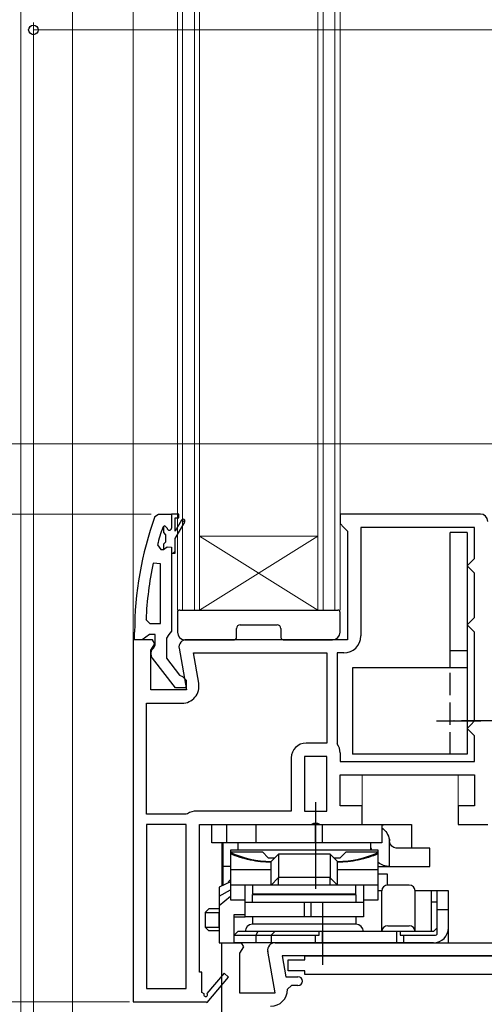
# Model space of a CAD drawing. Extents: x 105 to 1155, y 126 to 1688.
# Drawn here: x 291 to 354, y 940 to 1073 of the extents above; entities that cross this region are included whole.
import ezdxf

# ---------------------------------------------------------------- set-up
doc = ezdxf.new("R2010")
doc.units = 0
doc.linetypes.add('YCENTER_1', pattern=[13, 10, -1, 1, -1])
doc.linetypes.add('YHIDDEN_1', pattern=[4, 3, -1])
for name, color, linetype, lineweight in [('YKK_11', 7, 'CONTINUOUS', 30), ('YKK_12', 2, 'CONTINUOUS', 13), ('YKK_13', 4, 'CONTINUOUS', 30), ('YKK_D', 6, 'CONTINUOUS', 13)]:
    doc.layers.add(name, color=color, linetype=linetype, lineweight=lineweight)

msp = doc.modelspace()

# ---------------------------------------------------------------- linework, layer by layer
at = {"layer": 'YKK_11', "linetype": 'ByBlock', "lineweight": -2, "ltscale": 0.5}
for p, q in [((309.55, 1005.67), (310.02, 1006)), ((310.02, 1006), (311.8, 1006)), ((312.8, 1006), (311.8, 1006)), ((311.8, 1006), (311.8, 1004.1)), ((312.8, 1006), (311.8, 1006)), ((311.8, 1006), (311.8, 1006)), ((311.8, 1006), (311.8, 1004.1)), ((312.8, 1005.5), (312.8, 1006)), ((312.8, 1005.5), (312.8, 1006)), ((353.6, 1006), (334.6, 1006)), ((334.6, 1006), (334.6, 1004.7)), ((312.3, 1003.7), (312.3, 1005.5)), ((312.3, 1005.5), (312.8, 1005.5)), ((312.3, 1003.7), (312.3, 1005.5)), ((312.3, 1005.5), (312.8, 1005.5)), ((313.15, 1005.17), (312.3, 1003.7)), ((313.15, 1005.17), (312.3, 1003.7)), ((312.3, 1002.7), (313.58, 1004.92)), ((312.3, 1002.7), (313.58, 1004.92)), ((313.58, 1004.92), (313.15, 1005.17)), ((334.6, 1004.7), (335.1, 1004.2)), ((310.7, 1004.33), (310.6, 1004.2)), ((310.89, 1004.4), (310.7, 1004.33)), ((310.89, 1004.4), (310.7, 1004.33)), ((310.7, 1004.33), (310.7, 1003.49)), ((310.7, 1004.33), (310.7, 1003.49)), ((310.7, 1003.49), (310.96, 1003.2)), ((310.7, 1003.49), (310.96, 1003.2)), ((310.9, 1004.4), (310.89, 1004.4)), ((310.9, 1004.4), (310.89, 1004.4)), ((311.2, 1004.1), (310.9, 1004.4)), ((311.2, 1004.1), (310.9, 1004.4)), ((335.1, 1004.2), (335.6, 1003.7)), ((335.6, 1003.7), (335.6, 989)), ((352.8, 1004.2), (337.4, 1004.2)), ((337.4, 1004.2), (337.4, 989.5)), ((352.8, 1000), (352.8, 1004.2)), ((310.96, 1002.2), (310.7, 1001.91)), ((310.96, 1002.2), (310.7, 1001.91)), ((310.96, 1003.2), (310.96, 1002.2)), ((310.96, 1003.2), (310.96, 1002.2)), ((312.3, 1000.7), (312.3, 1002.7)), ((312.3, 1001), (312.3, 1002.7)), ((309.88, 1001.83), (310.37, 1001.2)), ((310.37, 1001.2), (310.72, 1001.2)), ((310.7, 1001.91), (310.7, 1001.2)), ((310.7, 1001.91), (310.7, 1001.2)), ((310.7, 1001.2), (310.72, 1001.2)), ((310.7, 1001.2), (310.72, 1001.2)), ((310.72, 1001.2), (311.21, 1001.57)), ((310.72, 1001.2), (311.21, 1001.57)), ((311.21, 1001.57), (311.8, 1001.5)), ((311.21, 1001.57), (311.8, 1001.5)), ((311.8, 1001.5), (311.8, 1000.7)), ((311.8, 1001.5), (311.8, 1000.7)), ((311.8, 1000.7), (312.3, 1000.7)), ((311.8, 1000.7), (311.8, 990.15)), ((311.8, 1000.7), (312, 1000.7)), ((312, 1000.7), (312.3, 1001)), ((310.3, 999.27), (309.31, 999.37)), ((310.3, 991.2), (310.3, 999.27)), ((351.8, 999), (352.3, 999.5)), ((352.3, 999.5), (352.8, 1000)), ((352.3, 998.5), (351.8, 999)), ((352.8, 998), (352.3, 998.5)), ((352.8, 992), (352.8, 998)), ((308.34, 991.72), (308.84, 991.2)), ((351.8, 991), (352.3, 991.5)), ((352.3, 991.5), (352.8, 992)), ((306.8, 989), (306.8, 990)), ((308.84, 991.2), (310.3, 991.2)), ((311.8, 990.15), (311.45, 989.68)), ((352.3, 990.5), (351.8, 991)), ((352.8, 990), (352.3, 990.5)), ((352.8, 978), (352.8, 990)), ((306.6, 989), (306.6, 940)), ((309.22, 989), (306.6, 989)), ((307.84, 989), (306.8, 989)), ((308.32, 989.35), (307.84, 989)), ((308.8, 989.7), (308.32, 989.35)), ((309.6, 989.7), (308.8, 989.7)), ((309.54, 988.42), (309.22, 989)), ((309.6, 988.3), (309.6, 989.7)), ((311.45, 989.68), (311.1, 989.2)), ((311.1, 989.2), (311.1, 986.5)), ((335.6, 989), (313.8, 989)), ((309, 987.56), (309.54, 988.42)), ((309, 982.2), (309, 987.56)), ((309.4, 987.9), (309.6, 988.3)), ((312.82, 987.83), (313.81, 982.2)), ((312.32, 982.5), (309.21, 986.48)), ((311.1, 986.5), (312.89, 984.2)), ((314.75, 987.2), (332.8, 987.2)), ((315.48, 983.1), (314.75, 987.2)), ((332.8, 987.2), (332.8, 975)), ((335.1, 987.2), (334.2, 987.2)), ((334.2, 987.2), (334.2, 975)), ((312.89, 984.2), (313.29, 984)), ((313.29, 984), (313.8, 983.5)), ((313.8, 983.5), (313.8, 982.5)), ((313.81, 982.2), (309, 982.2)), ((313.8, 982.5), (312.32, 982.5)), ((308.4, 965.4), (308.4, 980.4)), ((308.4, 980.4), (313.21, 980.4)), ((352.3, 977.5), (352.8, 978)), ((351.8, 977), (352.3, 977.5)), ((352.3, 976.5), (351.8, 977)), ((352.8, 976), (352.3, 976.5)), ((352.8, 972.5), (352.8, 976)), ((332.8, 975), (330, 975)), ((334.2, 975), (334.23, 974.89)), ((328, 973), (328, 965.8)), ((329.8, 973.2), (329.8, 965.8)), ((332.8, 973.2), (329.8, 973.2)), ((332.8, 965.8), (332.8, 973.2)), ((334.6, 973.67), (334.6, 972.5)), ((334.6, 972.5), (352.8, 972.5)), ((334.6, 966.5), (334.6, 970.7)), ((334.6, 970.7), (352.8, 970.7)), ((352.8, 970.7), (352.8, 966.5)), ((337.6, 966.5), (334.6, 966.5)), ((337.6, 964), (337.6, 966.5)), ((352.8, 966.5), (350.6, 966.5)), ((350.6, 966.5), (350.6, 964)), ((313.8, 965.4), (308.4, 965.4)), ((313.96, 965.45), (313.8, 965.4)), ((328, 965.8), (315.19, 965.8)), ((329.8, 965.8), (332.8, 965.8)), ((308.4, 964), (308.4, 941.8)), ((313.8, 964), (308.4, 964)), ((313.8, 941.8), (313.8, 964)), ((315.6, 944), (315.6, 964)), ((315.6, 964), (330.68, 964)), ((330.68, 964), (331.07, 964.19)), ((331.07, 964.19), (331.53, 964.19)), ((331.53, 964.19), (331.92, 964)), ((331.92, 964), (337.6, 964)), ((350.6, 964), (354.6, 964)), ((318.6, 931.34), (318.6, 948)), ((318.6, 948), (321.22, 948)), ((321.54, 947.42), (321, 946.56)), ((321.22, 948), (321.54, 947.42)), ((325.8, 948), (366.7, 948)), ((321, 946.56), (321, 941.2)), ((325.81, 941.2), (324.82, 946.83)), ((367.1, 946.2), (326.75, 946.2)), ((326.75, 946.2), (327.25, 943.4)), ((315.9, 944), (315.6, 944)), ((315.9, 941.25), (315.9, 944)), ((318.9, 943.86), (316.58, 941.14)), ((316.6, 939.92), (319.5, 943.34)), ((319.5, 943.34), (318.9, 943.86)), ((327.25, 943.4), (328.91, 943.4)), ((328.01, 942.2), (327.51, 941.7)), ((328.91, 942.2), (328.01, 942.2)), ((308.4, 941.8), (313.8, 941.8)), ((316.21, 941.07), (315.9, 941.25)), ((321, 941.2), (325.81, 941.2)), ((306.6, 940), (316.47, 940)), ((316.47, 940), (316.6, 939.92))]:
    msp.add_line(p, q, dxfattribs=at)
for centre, radius, start, end in [((353.6, 1005), 1, 0, 90), ((352.8, 990), 46, 160.083, 180), ((313.36, 1005.05), 0.25, 329.9999, 150), ((352.8, 990.05), 44.5, 161.4662, 164.6471), ((311.5, 1004.1), 0.3, 180, 0), ((311.5, 1004.1), 0.3, 180, 0), ((355.71, 989.64), 47.41, 168.1492, 177.4785), ((313.8, 988), 1, 90, 190), ((335.1, 989.5), 2.3, 270, 360), ((310, 987.1), 1, 126.8699, 218.0867), ((313.21, 982.7), 2.3, 270, 10), ((330, 973), 2, 90, 180), ((332.4, 973.67), 2.2, 360, 33.5573), ((315.19, 963.5), 2.3, 90, 122.2042), ((325.8, 947), 1, 90, 190), ((328.91, 942.8), 0.6, 270, 90), ((316.42, 940.95), 0.25, 150, 49.643), ((325.21, 941.7), 2.3, 270, 360)]:
    msp.add_arc(centre, radius, start, end, dxfattribs=at)
at = {"layer": 'YKK_12'}
for p, q in [((291.4, 1141.5), (291.4, 918)), ((298.4, 930.28), (298.4, 1141.5)), ((306.6, 988.5), (306.6, 1141.5)), ((337.6, 965.3), (337.6, 970.7)), ((350.6, 965.3), (350.6, 970.7)), ((318.6, 955.67), (318.6, 961.5)), ((318.6, 947.5), (318.6, 948))]:
    msp.add_line(p, q, dxfattribs=at)
at = {"layer": 'YKK_12', "linetype": 'Continuous'}
for p, q in [((312.6, 993), (312.6, 1141.5)), ((313.3, 993), (313.3, 1141.5)), ((314.9, 1141.5), (314.9, 993)), ((315.6, 1141.5), (315.6, 993)), ((331.6, 993), (331.6, 1141.5)), ((332.3, 993), (332.3, 1141.5)), ((333.9, 1141.5), (333.9, 993)), ((334.6, 1141.5), (334.6, 993)), ((331.6, 1003), (315.6, 1003)), ((331.6, 993), (315.6, 1003)), ((315.6, 993), (331.6, 1003)), ((315.6, 993), (312.6, 993)), ((331.6, 993), (315.6, 993)), ((334.6, 993), (331.6, 993))]:
    msp.add_line(p, q, dxfattribs=at)
at = {"layer": 'YKK_13'}
for p, q in [((349.5, 985.2), (349.5, 1003.5)), ((351.8, 1003.5), (349.5, 1003.5)), ((351.8, 1003.5), (351.8, 973.5)), ((312.6, 992.7), (312.6, 990)), ((312.9, 993), (334.3, 993)), ((334.6, 990), (334.6, 992.7)), ((320.6, 989.3), (320.6, 990.5)), ((321.1, 991), (326.1, 991)), ((326.6, 990.5), (326.6, 989.3)), ((313.6, 989), (320.3, 989)), ((326.9, 989), (333.6, 989)), ((351.8, 987.5), (349.5, 987.5)), ((351.8, 985.2), (336.3, 985.2)), ((336.3, 985.2), (336.3, 973.5)), ((347.65, 978), (353.65, 978)), ((351.8, 973.5), (336.3, 973.5))]:
    msp.add_line(p, q, dxfattribs=at)
at = {"layer": 'YKK_13', "linetype": 'YHIDDEN_1'}
msp.add_line((349.5, 973.5), (349.5, 985.2), dxfattribs=at)
at = {"layer": 'YKK_13', "linetype": 'YCENTER_1'}
msp.add_line((361.05, 978), (350, 978), dxfattribs=at)
at = {"layer": 'YKK_13', "linetype": 'ByBlock', "lineweight": -2, "ltscale": 0.5}
for p, q in [((331.26, 967), (331.26, 955.3)), ((332.26, 945), (332.26, 953.5)), ((329.85, 945.7), (329.85, 946.2)), ((329.85, 946.2), (364.35, 946.2)), ((327.6, 944.2), (327.6, 945.7)), ((327.6, 945.7), (329.85, 945.7)), ((329.85, 944.2), (327.6, 944.2)), ((329.85, 943.7), (329.85, 944.2)), ((364.35, 943.7), (329.85, 943.7))]:
    msp.add_line(p, q, dxfattribs=at)
at = {"layer": 'YKK_13', "linetype": 'ByBlock', "lineweight": -2}
for p, q in [((317.26, 964), (344.26, 964)), ((317.26, 961.5), (317.26, 964)), ((319.26, 961.5), (319.26, 964)), ((323.26, 961.5), (323.26, 964)), ((331.3, 961.5), (331.3, 964)), ((332.22, 961.5), (332.22, 964)), ((340.26, 964), (340.26, 961.5)), ((340.26, 963.91), (340.75, 964)), ((344.26, 964), (344.26, 961.71)), ((341.28, 958.3), (341.28, 961.96)), ((340.26, 961.5), (317.26, 961.5)), ((318.77, 955.76), (318.77, 961.5)), ((320.76, 961.5), (320.76, 960.5)), ((338.76, 960.5), (338.76, 961.5)), ((346.76, 960.8), (342.21, 960.8)), ((344.26, 961.71), (344.26, 960.8)), ((346.76, 958.3), (346.76, 960.8)), ((339.76, 960.5), (319.76, 960.5)), ((319.76, 960.5), (319.76, 953.8)), ((319.76, 960.3), (324.09, 960.3)), ((324.09, 960.3), (324.89, 959.5)), ((324.89, 959.5), (325.76, 959.5)), ((325.26, 959), (326.26, 960)), ((326.26, 960), (326.26, 956.92)), ((333.26, 960), (326.26, 960)), ((334.26, 959), (333.26, 960)), ((333.26, 960), (333.26, 956.92)), ((333.76, 959.5), (334.63, 959.5)), ((334.63, 959.5), (335.43, 960.3)), ((335.43, 960.3), (339.76, 960.3)), ((339.76, 953.8), (339.76, 960.5)), ((319.76, 958.3), (318.77, 958.3)), ((325.26, 955.92), (325.26, 959)), ((334.26, 955.92), (334.26, 959)), ((339.76, 958.3), (346.76, 958.3)), ((325.26, 957.85), (319.76, 957.85)), ((326.25, 956.79), (325.26, 955.8)), ((326.26, 956.8), (326.25, 956.79)), ((333.26, 956.8), (326.26, 956.8)), ((333.26, 956.79), (333.26, 956.8)), ((334.26, 955.8), (333.26, 956.79)), ((339.76, 957.85), (334.26, 957.85)), ((339.76, 957.3), (340.97, 957.3)), ((340.97, 957.3), (340.97, 955.8)), ((319.76, 956.25), (318.26, 955.5)), ((318.26, 955.5), (318.26, 948)), ((319.48, 956.18), (319.46, 956.1)), ((319.53, 956.3), (319.48, 956.18)), ((319.58, 956.38), (319.53, 956.3)), ((319.63, 956.4), (319.58, 956.38)), ((319.76, 956.4), (319.63, 956.4)), ((325.26, 955.8), (319.76, 955.8)), ((321.76, 951.5), (321.76, 955.8)), ((336.76, 955.8), (322.76, 955.8)), ((322.76, 955.8), (322.76, 954.6)), ((326.26, 955.8), (326.26, 956.53)), ((333.26, 955.8), (333.26, 956.53)), ((339.76, 955.8), (334.26, 955.8)), ((336.76, 954.6), (336.76, 955.8)), ((337.76, 955.8), (337.76, 951.5)), ((343.96, 955.8), (341.06, 955.8)), ((318.26, 954.3), (319.76, 955.17)), ((319.76, 954.25), (318.26, 953)), ((322.76, 954.6), (336.76, 954.6)), ((322.76, 953.5), (322.76, 954.5)), ((322.76, 954.5), (336.76, 954.5)), ((336.76, 954.5), (336.76, 953.5)), ((340.26, 955), (339.76, 955)), ((340.26, 949.5), (340.26, 955)), ((349.26, 955), (344.76, 955)), ((344.76, 949.5), (344.76, 955)), ((346.96, 949.5), (346.96, 955)), ((347.76, 949.13), (347.76, 955)), ((349.26, 950), (349.26, 955)), ((319.76, 953.8), (321.76, 953.8)), ((321.76, 953.5), (337.76, 953.5)), ((329.79, 951.5), (329.79, 953.5)), ((330.7, 951.5), (330.7, 953.5)), ((337.76, 953.8), (338.29, 953.8)), ((338.29, 953.8), (339.76, 953.8)), ((347.26, 953.5), (346.96, 953.5)), ((347.76, 953.5), (347.26, 953.5)), ((316.83, 952.6), (316.33, 952.1)), ((316.33, 952.1), (316.33, 950.1)), ((316.33, 952.1), (318.26, 952.1)), ((318.26, 952.6), (316.83, 952.6)), ((318.23, 952.1), (318.26, 952.13)), ((318.23, 950.1), (318.23, 952.1)), ((320.26, 948), (320.26, 951.8)), ((320.26, 951.8), (321.76, 951.8)), ((320.26, 951.5), (321.76, 951.5)), ((337.76, 951.5), (321.76, 951.5)), ((322.76, 951.5), (322.76, 950.5)), ((336.76, 951.5), (336.76, 950.5)), ((347.76, 952.5), (349.26, 952.5)), ((316.83, 949.6), (316.33, 950.1)), ((316.33, 950.1), (318.26, 950.1)), ((318.26, 950.07), (318.23, 950.1)), ((336.76, 950.5), (322.76, 950.5)), ((341.06, 950.3), (343.96, 950.3)), ((347.76, 950), (347.26, 949.5)), ((349.26, 948), (349.26, 950)), ((318.26, 949.6), (316.83, 949.6)), ((320.76, 949.5), (320.26, 949)), ((320.26, 949), (331.76, 949)), ((347.26, 949.5), (320.76, 949.5)), ((323.26, 949), (323.47, 949.5)), ((323.26, 948), (323.26, 949)), ((325.76, 949.5), (325.26, 949)), ((325.26, 949), (325.26, 948)), ((331.3, 948), (331.3, 949)), ((331.76, 949), (331.76, 949.5)), ((332.22, 948), (332.22, 949.5)), ((342.3, 948), (342.3, 949.5)), ((342.76, 949.5), (342.76, 949)), ((342.76, 949), (347.26, 949)), ((343.22, 948), (343.22, 949)), ((318.26, 948), (320.26, 948)), ((347.26, 948), (320.26, 948)), ((347.26, 948), (349.26, 948))]:
    msp.add_line(p, q, dxfattribs=at)
at = {"layer": 'YKK_13'}
for centre, radius, start, end in [((312.9, 992.7), 0.3, 90, 180), ((334.3, 992.7), 0.3, 0, 90), ((313.6, 990), 1, 180, 270), ((321.1, 990.5), 0.5, 90, 180), ((326.1, 990.5), 0.5, 0, 90), ((333.6, 990), 1, 270, 0), ((320.3, 989.3), 0.3, 270, 0), ((326.9, 989.3), 0.3, 180, 270)]:
    msp.add_arc(centre, radius, start, end, dxfattribs=at)
at = {"layer": 'YKK_13', "linetype": 'ByBlock', "lineweight": -2}
for centre, radius, start, end in [((325.26, 972), 13, 244.971, 270), ((334.26, 972), 13, 270, 295.029), ((341.06, 955), 0.8, 90, 180), ((343.96, 955), 0.8, 360, 90), ((322.76, 949.5), 1, 90, 180), ((336.76, 949.5), 1, 360, 90), ((341.06, 949.5), 0.8, 90, 180), ((343.96, 949.5), 0.8, 360, 90), ((347.26, 950), 2, 270, 360), ((347.26, 950), 1, 270, 300)]:
    msp.add_arc(centre, radius, start, end, dxfattribs=at)
at = {"layer": 'YKK_13', "linetype": 'ByBlock', "lineweight": -2, "extrusion": (0, 0, -1)}
for centre, major_axis, ratio, start_param, end_param in [((338.8, 961.5), (-2.52, 0), 0.992546, 2.187111, 2.95613), ((339.05, 961.5), (0, 2.5), 0.907845, 1.385334, 1.484977), ((342.21, 961.8), (0, 1), 0.907845, 3.141593, 4.626569), ((341.31, 960.8), (-2.52, 0), 0.992361, -1.558419, -0.907659)]:
    msp.add_ellipse(centre, major_axis=major_axis, ratio=ratio, start_param=start_param, end_param=end_param, dxfattribs=at)
at = {"layer": 'YKK_13', "linetype": 'ByBlock', "lineweight": -2}
for centre, major_axis, ratio, start_param, end_param in [((327.09, 954.8), (-0.83, 2), 0.093899, 0.038875, 0.406975), ((328.26, 958.8), (1.97, 1.97), 0.176327, 2.967062, 3.018497), ((331.26, 958.8), (-1.97, 1.97), 0.176327, 3.264688, 3.316123), ((332.43, 954.8), (0.83, 2), 0.093899, -0.406975, -0.038875), ((327.26, 957.8), (1.97, 1.97), 0.176327, 2.967062, 3.018497), ((324.26, 954.8), (1.93, 1.93), 0.267949, 6.021386, 6.099135), ((335.26, 954.8), (-1.93, 1.93), 0.267949, 0.18405, 0.261799), ((332.26, 957.8), (-1.97, 1.97), 0.176327, 3.264688, 3.316123)]:
    msp.add_ellipse(centre, major_axis=major_axis, ratio=ratio, start_param=start_param, end_param=end_param, dxfattribs=at)
for points in [[(338.76, 960.84), (338.79, 960.76), (338.8, 960.67), (338.81, 960.59)], [(325.26, 958.88), (324.79, 958.88), (323.84, 958.93), (322.44, 959.15), (321.07, 959.51), (320.19, 959.84), (319.76, 960.03)], [(339.76, 960.03), (339.33, 959.84), (338.45, 959.51), (337.08, 959.15), (335.68, 958.93), (334.73, 958.88), (334.26, 958.88)], [(338.82, 960.5), (338.82, 960.53), (338.81, 960.56), (338.81, 960.59)], [(326.26, 956.89), (326.27, 956.84), (326.27, 956.81), (326.26, 956.8)], [(333.26, 956.89), (333.25, 956.84), (333.25, 956.81), (333.26, 956.8)]]:
    msp.add_open_spline(points, degree=3, dxfattribs=at)
at = {"layer": 'YKK_D'}
for p, q in [((293.1, 930.05), (293.1, 1072.5)), ((293.1, 1071.5), (385.1, 1071.5)), ((381.35, 1015.5), (272.1, 1015.5)), ((309.02, 1006), (272.1, 1006)), ((309.02, 1006), (272.1, 1006)), ((306.1, 940), (272.1, 940)), ((305.1, 940), (272.1, 940))]:
    msp.add_line(p, q, dxfattribs=at)
at = {"layer": 'YKK_D', "linetype": 'ByBlock', "lineweight": -2}
msp.add_circle((293.1, 1071.5), 0.637, dxfattribs=at)

doc.saveas('drawing.dxf')
